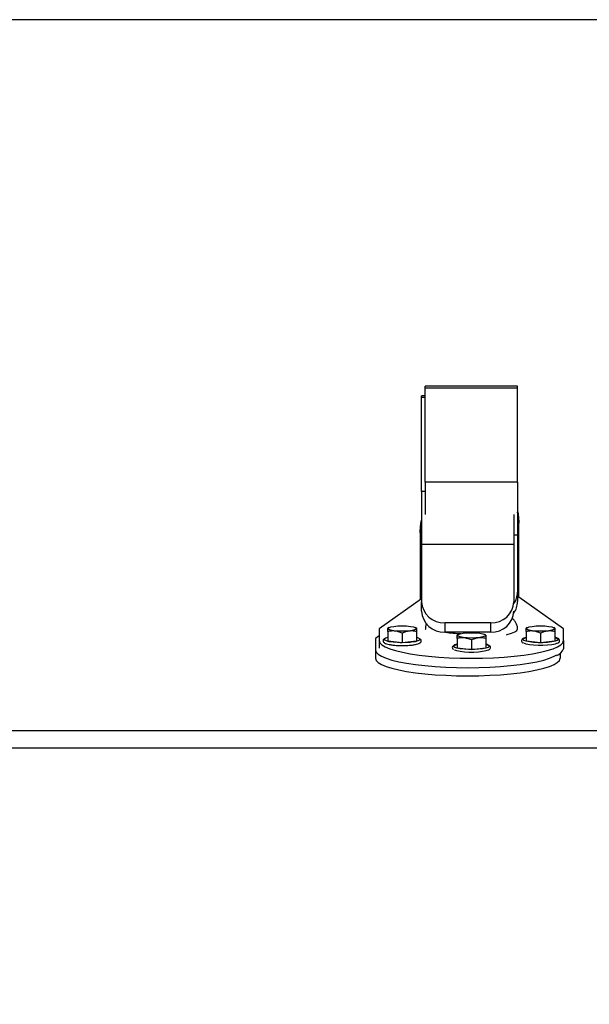
# Paper-space layout 'SHEET 2' of a CAD drawing. Units: inches. Extents: x 0 to 10.8, y 0 to 38.1.
# Drawn here: x 4.3 to 4.6, y 7 to 7.4 of the extents above; entities that cross this region are included whole.
import ezdxf

# ---------------------------------------------------------------- set-up
doc = ezdxf.new("R2010")
doc.units = ezdxf.units.IN
doc.header["$MEASUREMENT"] = 0
doc.layers.add('FORMAT', color=7, linetype='Continuous')
doc.styles.add('SLDTEXTSTYLE0', font='TXT', dxfattribs={"width": 0.605})
doc.dimstyles.new('SLDDIMSTYLE6', dxfattribs={"dimtxt": 0.09100341796875, "dimasz": 0.08089192708333333, "dimexe": 0, "dimexo": 0.0625, "dimgap": 0.0227508544921875, "dimtad": 0, "dimtih": 1, "dimtoh": 1, "dimdec": 6, "dimlfac": 25.73, "dimrnd": 1e-09, "dimzin": 12, "dimdsep": 46, "dimtxsty": 'SLDTEXTSTYLE0', "dimsah": 1, "dimcen": 0.09, "dimadec": 0, "dimazin": 3, "dimtfac": 1, "dimtdec": 0, "dimtofl": 0, "dimtmove": 0, "dimatfit": 3, "dimfxl": 0, "dimfrac": 2, "dimtolj": 1, "dimtzin": 12, "dimarcsym": 0})

# ---------------------------------------------------------------- blocks, each defined once
blk = doc.blocks.new('_D_8')
at = {"layer": 'FORMAT'}
for p, q in [((2.119792605203537, 7.019639977641461), (2.119792605203537, 5.173977387243972)), ((5.827796486436103, 5.775955562561806), (5.827796486436103, 5.173977387243972)), ((2.119792605203537, 5.273977387243971), (3.414766703756525, 5.273977387243971)), ((5.827796486436103, 5.273977387243971), (4.532822387881855, 5.273977387243971))]:
    blk.add_line(p, q, dxfattribs=at)
for points in [[(2.119792605203537, 5.273977387243971), (2.200684532286871, 5.261532475384997), (2.200684532286871, 5.286422299102946)], [(5.827796486436103, 5.273977387243971), (5.74690455935277, 5.286422299102946), (5.74690455935277, 5.261532475384997)]]:
    blk.add_solid(points, dxfattribs=at)
at = {"layer": 'FORMAT', "char_height": 0.09374999999999999, "attachment_point": 1, "style": 'SLDTEXTSTYLE0'}
for s, insert in [('95 3/8"', (3.55226676534408, 5.394827490139233)), ('CLEAR', (3.979089697443813, 5.394827490139233)), ('OPENING LENGTH', (3.414766703756525, 5.255070547956689))]:
    blk.add_mtext(s, dxfattribs=dict(at, insert=insert))

psp = doc.layouts.new('SHEET 2')

# ---------------------------------------------------------------- linework, layer by layer
at = {"color": 7, "linetype": 'Continuous', "lineweight": 25}
for p, q in [((5.914150862054213, 7.376311618041817), (2.033435478196111, 7.376311618041814)), ((5.913785470492117, 7.376195582958656), (2.033801016547307, 7.376195582958652)), ((4.538863200768061, 7.221775048456467), (4.499998062796822, 7.221775048456467)), ((4.499998062796822, 7.221060986406241), (4.499998062796822, 7.221775048456466)), ((4.538863200768061, 7.221060986406241), (4.538863200768061, 7.221775048456467)), ((4.499998062796822, 7.217778473539845), (4.498472606131453, 7.217778473539845)), ((4.498472606131453, 7.217064411489616), (4.498472606131452, 7.217778473539844)), ((4.538863200768061, 7.221060986406241), (4.499998062796822, 7.221060986406241)), ((4.499998062796823, 7.18140190460426), (4.499998062796822, 7.221060986406241)), ((4.538863200768062, 7.18140190460426), (4.538863200768061, 7.221060986406241)), ((4.498472606131454, 7.177405329687636), (4.498472606131453, 7.217064411489616)), ((4.538863200768062, 7.18140190460426), (4.499998062796823, 7.18140190460426)), ((4.499998062796823, 7.18140190460426), (4.499998062796823, 7.167804232780176)), ((4.538863200768062, 7.18140190460426), (4.538863200768063, 7.159058704434347)), ((4.498472606131454, 7.177405329687636), (4.498472606131455, 7.155062129517723)), ((4.537337744102693, 7.167804232780173), (4.537337744102694, 7.155062129517723)), ((4.539446642730738, 7.16470405172907), (4.539446642730738, 7.164036628115238)), ((4.539446642730738, 7.134240637820927), (4.539446642730738, 7.164036628115238)), ((4.497889164168777, 7.160040053198616), (4.497889164168777, 7.160707476812447)), ((4.497889164168777, 7.160040053198616), (4.497889164168777, 7.131832906684187)), ((4.538863200768063, 7.159058704434347), (4.538863200768063, 7.134968784591484)), ((4.537337744102694, 7.155062129517723), (4.498472606131455, 7.155062129517723)), ((4.498472606131455, 7.155062129517723), (4.498472606131455, 7.13097220967486)), ((4.537337744102694, 7.155062129517723), (4.537337744102694, 7.13097220967486)), ((4.538863200768063, 7.134968784591484), (4.538863200768063, 7.13101681565371)), ((4.539446642730738, 7.132919197899207), (4.539446642730738, 7.134240637820927)), ((4.498472606131454, 7.132248380878189), (4.480565493811204, 7.119496567443258)), ((4.498472606131455, 7.127020240737086), (4.498472606131455, 7.13097220967486)), ((4.537337744102694, 7.13097220967486), (4.537337744102694, 7.130237572587696)), ((4.558295769753683, 7.119496567443258), (4.539446642730738, 7.132919197899207)), ((4.527621459609884, 7.122095942111291), (4.508188890624264, 7.122095942111291)), ((4.508188890624264, 7.122095942111291), (4.508188890624264, 7.118143973173517)), ((4.527621459609884, 7.118143973173517), (4.527621459609884, 7.122095942111291)), ((4.480565493811204, 7.119496567443258), (4.480565493811204, 7.114602127608492)), ((4.484695979372395, 7.120076600886852), (4.484218816780496, 7.119821959978686)), ((4.484218816780497, 7.118421868956307), (4.484218816780497, 7.11444946952949)), ((4.490281778304009, 7.117753951137586), (4.490281778304009, 7.113781551710766)), ((4.496344739827524, 7.119821959978687), (4.495867577235625, 7.120076600886852)), ((4.496344739827523, 7.118421868956308), (4.496344739827524, 7.114449469529491)), ((4.499998068296764, 7.119499357145846), (4.500021089655257, 7.119316112990198)), ((4.527621459609884, 7.118143973173517), (4.508188890624264, 7.118143973173517)), ((4.542993686329261, 7.120076600886853), (4.542516523737363, 7.119821959978688)), ((4.542516523737363, 7.118421868956309), (4.542516523737363, 7.114449469529492)), ((4.548579485260876, 7.117753951137586), (4.548579485260876, 7.113781551710767)), ((4.554642446784389, 7.119821959978687), (4.554165284192491, 7.120076600886853)), ((4.554642446784389, 7.118421868956308), (4.554642446784389, 7.11444946952949)), ((4.558295769753683, 7.114602127608492), (4.558295769753683, 7.119496567443258)), ((4.480565493811204, 7.116586283741653), (4.479040037145835, 7.115499992526634)), ((4.479040037145835, 7.115499992526634), (4.479040037145835, 7.110605552691869)), ((4.480565493811204, 7.114602127608492), (4.480565493811204, 7.111454663845021)), ((4.484218816780497, 7.11444946952949), (4.490281778304009, 7.113781551710766)), ((4.490281778304011, 7.113697258214335), (4.489412399743926, 7.113706980016683)), ((4.490281778304009, 7.113781551710766), (4.496344739827524, 7.114449469529491)), ((4.513844832850831, 7.117184431893582), (4.513367670258932, 7.116929790985417)), ((4.513367670258932, 7.115529699963039), (4.513367670258932, 7.111557300536221)), ((4.519430631782446, 7.114861782144314), (4.519430631782446, 7.110889382717497)), ((4.52549359330596, 7.116929790985417), (4.525016430714062, 7.117184431893582)), ((4.52549359330596, 7.115529699963038), (4.52549359330596, 7.111557300536219)), ((4.542516523737363, 7.114449469529492), (4.548579485260876, 7.113781551710767)), ((4.548579485260876, 7.113781551710767), (4.554642446784389, 7.11444946952949)), ((4.558295769753683, 7.114602127608492), (4.558295769753683, 7.111168530775601)), ((4.479040037145835, 7.110605552691869), (4.479040037145835, 7.107171955858977)), ((4.513367670258932, 7.111557300536221), (4.519430631782446, 7.110889382717497)), ((4.519430631782446, 7.110889382717497), (4.52549359330596, 7.111557300536219)), ((4.556770313088315, 7.109111266895572), (4.556770313088315, 7.107171955858978)), ((2.033801016547312, 7.076637325526177), (5.913785470492117, 7.07663732552618)), ((5.9167753240556, 7.069232705275152), (2.03081116298384, 7.069232705275151))]:
    psp.add_line(p, q, dxfattribs=at)
at = {"color": 8, "linetype": 'Continuous', "lineweight": 25}
for p, q in [((4.499998062796822, 7.217064411489616), (4.498472606131453, 7.217064411489616)), ((4.499998062796822, 7.177405329687636), (4.498472606131454, 7.177405329687636)), ((4.538863200768063, 7.159058704434347), (4.537337744102693, 7.159058704434347)), ((4.539446642730738, 7.134240637820927), (4.538863200768063, 7.134240637820927)), ((4.539446642730738, 7.132919197899207), (4.538863200768063, 7.132919197899207))]:
    psp.add_line(p, q, dxfattribs=at)
at = {"color": 7, "linetype": 'Continuous', "lineweight": 25, "flags": 128}
for points in [[(4.538863200768062, 7.169343229260338), (4.539151418343101, 7.168016484133928), (4.539446642730738, 7.16470405172907)], [(4.539446642730738, 7.164036628115238), (4.539151418343101, 7.167349060520097), (4.538863200768062, 7.168675805646506)], [(4.497889164168777, 7.160707476812447), (4.498184388556414, 7.164019909217306), (4.498472606131453, 7.165346654343714)], [(4.498472606131453, 7.164679230729883), (4.498184388556414, 7.163352485603474), (4.497889164168777, 7.160040053198616)], [(4.496213891945176, 7.119695516458735), (4.495923553637843, 7.119345739923692), (4.495080959052276, 7.119030201952937), (4.49376858721721, 7.118779789601526), (4.492114902231694, 7.118619014975145), (4.490281778304011, 7.118563615814405), (4.488448654376327, 7.118619014975145), (4.486794969390811, 7.118779789601526), (4.485482597555746, 7.119030201952937), (4.484640002970178, 7.119345739923692), (4.484349664662846, 7.119695516458735), (4.484640002970178, 7.120045292993776), (4.485482597555744, 7.120360830964532), (4.486794969390811, 7.120611243315941), (4.488448654376326, 7.120772017942323), (4.49028177830401, 7.120827417103064), (4.492114902231693, 7.120772017942323), (4.493768587217209, 7.120611243315941), (4.495080959052276, 7.120360830964532), (4.495923553637843, 7.120045292993776), (4.496213891945176, 7.119695516458735)], [(4.513498518141281, 7.116803347465465), (4.513788856448613, 7.117153124000506), (4.514631451034181, 7.117468661971262), (4.515943822869247, 7.117719074322672), (4.517597507854763, 7.117879848949053), (4.519430631782446, 7.117935248109795), (4.521263755710129, 7.117879848949053), (4.522917440695646, 7.117719074322672), (4.524229812530711, 7.117468661971262), (4.525072407116279, 7.117153124000506), (4.525362745423611, 7.116803347465465), (4.525072407116279, 7.116453570930423), (4.524229812530711, 7.116138032959666), (4.522917440695646, 7.115887620608258), (4.521263755710129, 7.115726845981876), (4.519430631782446, 7.115671446821135), (4.517597507854763, 7.115726845981876), (4.515943822869247, 7.115887620608258), (4.514631451034181, 7.116138032959666), (4.513788856448613, 7.116453570930423), (4.513498518141281, 7.116803347465465)], [(4.534178062894516, 7.117081962626502), (4.534549865251515, 7.117167184882834), (4.536395538761868, 7.11768823898855), (4.537753162786351, 7.118261315411492), (4.5385836809536, 7.118869927786371), (4.538863200768063, 7.119496567443258)], [(4.542647371619712, 7.119695516458735), (4.542937709927044, 7.120045292993776), (4.543780304512611, 7.120360830964533), (4.545092676347676, 7.120611243315942), (4.546746361333192, 7.120772017942325), (4.548579485260876, 7.120827417103065), (4.55041260918856, 7.120772017942325), (4.552066294174076, 7.120611243315942), (4.553378666009142, 7.120360830964533), (4.554221260594709, 7.120045292993778), (4.554511598902041, 7.119695516458735), (4.554221260594709, 7.119345739923693), (4.553378666009142, 7.119030201952937), (4.552066294174076, 7.118779789601527), (4.55041260918856, 7.118619014975146), (4.548579485260876, 7.118563615814406), (4.546746361333192, 7.118619014975146), (4.545092676347676, 7.118779789601527), (4.543780304512611, 7.119030201952937), (4.542937709927044, 7.119345739923693), (4.542647371619712, 7.119695516458735)], [(4.480565493811204, 7.114602127608492), (4.480848864425348, 7.113708249533656), (4.481694844086134, 7.112827406213989), (4.483091096505124, 7.111972442328579), (4.485017261177966, 7.111155825176085), (4.487445250286382, 7.110389462873452), (4.490339658281817, 7.109684530708751), (4.493658278178059, 7.109051308180312), (4.49735271702414, 7.108499029098494), (4.501369101582529, 7.108035746935932), (4.505648863922259, 7.107668217389777), (4.510129595471229, 7.107401799868418), (4.514745957073725, 7.107240379339234), (4.519430631782443, 7.10718630967703), (4.524115306491161, 7.107240379339234), (4.528731668093657, 7.107401799868418), (4.533212399642627, 7.107668217389777), (4.537492161982357, 7.108035746935932), (4.541508546540746, 7.108499029098494), (4.545202985386827, 7.109051308180312), (4.548521605283069, 7.109684530708751), (4.551416013278504, 7.110389462873452), (4.553844002386921, 7.111155825176085), (4.555770167059761, 7.111972442328579), (4.557166419478753, 7.112827406213989), (4.558012399139537, 7.113708249533656), (4.558295769753683, 7.114602127608492)], [(4.493636552649908, 7.113849707694193), (4.492289787696803, 7.113749920454937), (4.490281778304011, 7.113697258214335)], [(4.555928007275643, 7.11489221500367), (4.555592426053171, 7.114641815054628), (4.554659925778229, 7.114298426821845), (4.55327646704628, 7.114015777144807), (4.551544654662569, 7.113814828857025), (4.549592929229082, 7.113710485373726), (4.54756604129267, 7.113710485373726), (4.545614315859184, 7.113814828857025), (4.543882503475472, 7.114015777144807), (4.542499044743523, 7.114298426821845), (4.541566544468581, 7.114641815054628), (4.541222639566961, 7.114902338200188)], [(4.555606895615968, 7.113466972849066), (4.555592426053171, 7.113459131701076), (4.554659925778229, 7.113115743468293), (4.55327646704628, 7.112833093791256), (4.551544654662569, 7.112632145503474), (4.549592929229082, 7.112527802020175), (4.54756604129267, 7.112527802020175), (4.545614315859184, 7.112632145503474), (4.543882503475472, 7.112833093791256), (4.542499044743522, 7.113115743468293), (4.541566544468581, 7.113459131701076), (4.541418257741388, 7.11354786420175)], [(4.479040037145835, 7.110605552691869), (4.47932340775998, 7.109711674617032), (4.480169387420765, 7.108830831297365), (4.481565639839756, 7.107975867411954), (4.483491804512597, 7.10715925025946), (4.485919793621013, 7.106392887956829), (4.488814201616449, 7.105687955792128), (4.492132821512691, 7.105054733263689), (4.495827260358771, 7.10450245418187), (4.499843644917162, 7.104039172019307), (4.504123407256891, 7.103671642473152), (4.50860413880586, 7.103405224951794), (4.513220500408357, 7.103243804422609), (4.517905175117074, 7.103189734760407), (4.522589849825794, 7.103243804422609), (4.52720621142829, 7.103405224951794), (4.531686942977259, 7.103671642473152), (4.535966705316988, 7.104039172019307), (4.539983089875379, 7.10450245418187), (4.543677528721458, 7.105054733263689), (4.5469961486177, 7.105687955792128), (4.549890556613136, 7.106392887956829), (4.552318545721552, 7.10715925025946), (4.554244710394394, 7.107975867411954), (4.555365535281418, 7.108629777685016)], [(4.526779153797213, 7.1120000460104), (4.526443572574741, 7.111749646061358), (4.525511072299799, 7.111406257828574), (4.52412761356785, 7.111123608151538), (4.522395801184139, 7.110922659863755), (4.520444075750651, 7.110818316380455), (4.518417187814241, 7.110818316380455), (4.516465462380753, 7.110922659863755), (4.514733649997043, 7.111123608151538), (4.513350191265094, 7.111406257828574), (4.512417690990151, 7.111749646061358), (4.512073786088531, 7.112010169206918)], [(4.526458042137539, 7.110574803855796), (4.526443572574741, 7.110566962707806), (4.5255110722998, 7.110223574475023), (4.52412761356785, 7.109940924797986), (4.522395801184139, 7.109739976510204), (4.520444075750651, 7.109635633026903), (4.518417187814241, 7.109635633026903), (4.516465462380753, 7.109739976510204), (4.514733649997043, 7.109940924797986), (4.513350191265093, 7.110223574475023), (4.512417690990151, 7.110566962707806), (4.512269404262958, 7.11065569520848)], [(4.479040037145835, 7.107171955858977), (4.47932340775998, 7.106278077784141), (4.480169387420766, 7.105397234464474), (4.481565639839756, 7.104542270579064), (4.483491804512598, 7.103725653426569), (4.485919793621014, 7.102959291123937), (4.48881420161645, 7.102254358959236), (4.492132821512691, 7.101621136430797), (4.495827260358772, 7.101068857348979), (4.499843644917163, 7.100605575186417), (4.504123407256892, 7.100238045640262), (4.508604138805861, 7.099971628118903), (4.513220500408357, 7.099810207589719), (4.517905175117076, 7.099756137927515), (4.522589849825795, 7.099810207589719), (4.52720621142829, 7.099971628118903), (4.53168694297726, 7.100238045640262), (4.535966705316989, 7.100605575186417), (4.539983089875379, 7.101068857348979), (4.543677528721459, 7.101621136430799), (4.546996148617701, 7.102254358959236), (4.549890556613136, 7.102959291123937), (4.552318545721552, 7.103725653426569), (4.554244710394394, 7.104542270579064), (4.555640962813385, 7.105397234464474), (4.556486942474169, 7.106278077784141), (4.556770313088315, 7.107171955858978)]]:
    psp.add_lwpolyline(points, dxfattribs=at)
at = {"color": 8, "linetype": 'Continuous', "lineweight": 25, "flags": 128}
for points in [[(4.489412399743926, 7.113706980016683), (4.488273768911217, 7.113749920454937), (4.486414684389056, 7.113904001459266), (4.484842404531789, 7.114148073744109), (4.483673538143727, 7.114464035584652), (4.482994774697668, 7.114828453536613), (4.482856454973268, 7.115214300387597), (4.483254367948922, 7.115585118493809)], [(4.497443005823497, 7.115504227141124), (4.497707101634752, 7.115214300387597), (4.497568781910352, 7.114828453536613), (4.496890018464293, 7.114464035584652), (4.495721152076232, 7.114148073744109), (4.494148872218965, 7.113904001459266), (4.493636552649908, 7.113849707694193)], [(4.541222639566961, 7.114902338200188), (4.541154161930135, 7.115020474308827), (4.541292481654535, 7.115406321159811), (4.541971245100594, 7.115770739111773), (4.542516523737363, 7.115941052400998)], [(4.554642446784389, 7.115941052400998), (4.555187725421158, 7.115770739111773), (4.555866488867218, 7.115406321159811), (4.556004808591618, 7.115020474308827), (4.555928007275643, 7.11489221500367)], [(4.512073786088531, 7.112010169206918), (4.512005308451704, 7.112128305315557), (4.512143628176105, 7.112514152166541), (4.512822391622164, 7.112878570118501), (4.513367670258932, 7.113048883407727)], [(4.52549359330596, 7.113048883407727), (4.526038871942728, 7.112878570118501), (4.526717635388787, 7.112514152166541), (4.526855955113188, 7.112128305315557), (4.526779153797213, 7.1120000460104)]]:
    psp.add_lwpolyline(points, dxfattribs=at)
at = {"color": 7, "linetype": 'Continuous', "lineweight": 25}
for centre, radius, start, end in [((4.530530383784744, 7.135000016544804), 0.00833287551283411, 324.7770597250739, 359.7852526060079), ((4.507787037979441, 7.131412092158496), 0.009324812987411335, 182.7038361866172, 272.4699254858723), ((4.528023312254708, 7.131412092158495), 0.009324812987411292, 267.5300745141236, 357.2961638133899), ((4.530526065970458, 7.131048762021766), 0.008337196003685718, 324.2714943882294, 359.7804541792245), ((4.507787037979439, 7.127460123220718), 0.009324812987408506, 182.7038361865961, 272.4699254858896), ((4.528023312254706, 7.127460123220724), 0.009324812987413588, 267.5300745141355, 357.2961638133685), ((4.516722642846861, 7.171680263393203), 0.05416358097854379, 261.2715238748772, 268.1268145435949), ((4.485306232205275, 7.111509943839772), 0.004562586479992325, 103.7881800197465, 116.7254096432582), ((4.495394157971713, 7.111952056934203), 0.004100693928922166, 60.02418332555619, 76.59634258928082), ((4.5540109866663, 7.112680907178447), 0.004543858326336638, 287.3438433636865, 340.5587758815312)]:
    psp.add_arc(centre, radius, start, end, dxfattribs=at)
for points, knots in [([(4.500534790849378, 7.121808534970438), (4.500352963079147, 7.121389102683259), (4.500038552430418, 7.12066383405491), (4.500044598358394, 7.119854806809082), (4.500047147847533, 7.119513650549045)], [0, 0, 0, 0, 0.578313015048853, 1, 1, 1, 1]), ([(4.538814073585017, 7.11950579879958), (4.538827239594887, 7.119680061132298), (4.538879589304958, 7.12037295007003), (4.538523974389038, 7.121524388034668), (4.537845570066831, 7.122747476703086), (4.537168549244694, 7.123522442606792), (4.536753917296071, 7.12382355032738), (4.536644810309595, 7.123902784347111)], [0, 0, 0, 0, 0.09611830279678428, 0.3821784529291523, 0.6460420897698468, 0.9068588876156091, 1, 1, 1, 1]), ([(4.484218816780497, 7.118421868956307), (4.484218816780497, 7.118517873105575), (4.484218816780497, 7.118710038638635), (4.484218816780496, 7.118969224856691), (4.484218816780498, 7.119202010710886), (4.484218816780496, 7.119380179135791), (4.484218816780497, 7.11955111216673), (4.484218816780497, 7.119668100383444), (4.484218816780497, 7.119749106303075), (4.484218816780497, 7.119790711737211), (4.484218816780496, 7.119818618480725), (4.484218816780497, 7.119815536074779), (4.484218816780497, 7.119814076382797)], [0, 0, 0, 0, 0.1135377163612378, 0.2272613835281402, 0.3417048619819312, 0.4564721584239702, 0.5341287525277053, 0.6900792136852675, 0.7684143009926118, 0.8482003927168538, 0.928114377722881, 0.9999999999999999, 0.9999999999999999, 0.9999999999999999, 0.9999999999999999]), ([(4.490281778304009, 7.117753951137586), (4.490020398777202, 7.117863419972857), (4.489363514342047, 7.118138530938519), (4.488416768374176, 7.118427587565598), (4.487591124861953, 7.118583203415719), (4.486938469669743, 7.118654462165818), (4.486326907848103, 7.118678544233578), (4.485620167987858, 7.118645869634564), (4.484915560320914, 7.118561851549322), (4.484451321968724, 7.118468581523055), (4.484218816780497, 7.118421868956307)], [0, 0, 0, 0, 0.132028886288462, 0.3318076264544647, 0.4670113237557633, 0.5349640051963938, 0.6498581199335808, 0.7653832089372115, 0.8824965216459588, 1, 1, 1, 1]), ([(4.496344739827523, 7.118421868956308), (4.496083360300716, 7.118473748759312), (4.495426475865562, 7.118604130184012), (4.494479729897689, 7.118684592875837), (4.493654086385464, 7.118658296961686), (4.493001431193257, 7.118585757988292), (4.492389869371617, 7.118475096321874), (4.491683129511371, 7.118286707673208), (4.490978521844429, 7.118047445318598), (4.490514283492238, 7.117851890932993), (4.490281778304009, 7.117753951137586)], [0, 0, 0, 0, 0.1320288862885048, 0.331807626454596, 0.4670113237558682, 0.5349640051965313, 0.6498581199336471, 0.7653832089373512, 0.8824965216460827, 1, 1, 1, 1]), ([(4.496344739827523, 7.119814615229614), (4.496344739827524, 7.11981579640339), (4.496344739827522, 7.119819736607035), (4.496344739827522, 7.119771913008476), (4.496344739827524, 7.119694327699996), (4.496344739827522, 7.119615055010049), (4.496344739827524, 7.11951650642077), (4.496344739827524, 7.119382432833737), (4.496344739827524, 7.119204099046093), (4.496344739827524, 7.118972636966689), (4.496344739827522, 7.118712799630662), (4.496344739827524, 7.118518905564743), (4.496344739827523, 7.118421868956308)], [0, 0, 0, 0, 0.06699952426887992, 0.2234995181472511, 0.3031386909688937, 0.3829218096987874, 0.4631470147196607, 0.5435201150305409, 0.6569119314932849, 0.7706414604645268, 0.885214770825594, 0.9999999999999999, 0.9999999999999999, 0.9999999999999999, 0.9999999999999999]), ([(4.542516523737363, 7.118421868956309), (4.542516523737363, 7.118557978928779), (4.542516523737364, 7.118824646317961), (4.542516523737363, 7.119160992137283), (4.542516523737362, 7.119390603788212), (4.542516523737363, 7.119539632690421), (4.542516523737363, 7.119633816110287), (4.542516523737363, 7.119708998287624), (4.542516523737363, 7.119772097707693), (4.542516523737363, 7.119814506527482), (4.542516523737363, 7.11981828173186), (4.542516523737363, 7.119820033938965)], [0, 0, 0, 0, 0.1613516888214397, 0.3161210954447416, 0.4716551625903771, 0.5508027979743114, 0.6300934908242513, 0.7098235413838295, 0.7897005744152797, 0.9023925302321654, 1, 1, 1, 1]), ([(4.548579485260876, 7.117753951137586), (4.548318105734069, 7.117863419972856), (4.547661221298916, 7.118138530938518), (4.546714475331041, 7.118427587565599), (4.545888831818818, 7.118583203415718), (4.545236176626609, 7.118654462165822), (4.544624614804969, 7.118678544233578), (4.543917874944724, 7.118645869634566), (4.54321326727778, 7.118561851549322), (4.542749028925591, 7.118468581523056), (4.542516523737363, 7.118421868956309)], [0, 0, 0, 0, 0.1320288862884881, 0.3318076264545748, 0.467011323755912, 0.5349640051965214, 0.6498581199338169, 0.7653832089373243, 0.8824965216459945, 1, 1, 1, 1]), ([(4.554642446784389, 7.118421868956308), (4.554381067257583, 7.118473748759313), (4.553724182822426, 7.118604130184014), (4.552777436854556, 7.118684592875838), (4.551951793342333, 7.118658296961686), (4.551299138150123, 7.118585757988293), (4.550687576328482, 7.118475096321874), (4.549980836468237, 7.118286707673208), (4.549276228801294, 7.118047445318598), (4.548811990449105, 7.117851890932993), (4.548579485260876, 7.117753951137586)], [0, 0, 0, 0, 0.1320288862884211, 0.3318076264546709, 0.4670113237560244, 0.5349640051965945, 0.6498581199336382, 0.7653832089373115, 0.8824965216460945, 0.9999999999999999, 0.9999999999999999, 0.9999999999999999, 0.9999999999999999]), ([(4.554642446784389, 7.119819921646878), (4.554642446784389, 7.119818318208379), (4.554642446784389, 7.119814834595513), (4.554642446784389, 7.11977279528423), (4.554642446784389, 7.119693015064816), (4.554642446784388, 7.119584220950766), (4.554642446784388, 7.119438246304216), (4.554642446784389, 7.119309686997112), (4.55464244678439, 7.119113408071009), (4.554642446784389, 7.118828734112264), (4.554642446784389, 7.118557982440787), (4.554642446784389, 7.118421868956308)], [0, 0, 0, 0, 0.09717284555443434, 0.2111166567997386, 0.2882160446465983, 0.4430475206911392, 0.5208205333763685, 0.6000341391444312, 0.6793747205267936, 0.8388138334918513, 1, 1, 1, 1]), ([(4.482965404749334, 7.115501987958156), (4.482796605043175, 7.115407260562328), (4.482464464884082, 7.115220869406578), (4.48214379158972, 7.114597573103835), (4.482389942640841, 7.113920804092344), (4.482877469507165, 7.113551080250992), (4.483590350594309, 7.113233183024587), (4.484750293554738, 7.112937718457086), (4.486295940020093, 7.112700539140891), (4.488074468624294, 7.112550913003979), (4.489442618409255, 7.112505829289103), (4.490166575198416, 7.112503825725673), (4.490281778304011, 7.112503506899007)], [0, 0, 0, 0, 0.08792673922250539, 0.1730097866782031, 0.2624900952330533, 0.3446183682089721, 0.4595951776041145, 0.5874481952320983, 0.7217817769608492, 0.8531851844201164, 0.9766373864361373, 1, 1, 1, 1]), ([(4.490281778304011, 7.112503506899007), (4.490616509993318, 7.112506069348027), (4.491592433386613, 7.112513540268833), (4.493176581196717, 7.112596959203403), (4.494883308452319, 7.112781105312838), (4.496320026070049, 7.113045313307063), (4.497368855888475, 7.113384163254493), (4.497999716946559, 7.113731163654846), (4.49839979336932, 7.114353190528877), (4.498240841306291, 7.115048125302335), (4.497962153080337, 7.115269571549598), (4.497825003071065, 7.115378551233837)], [0, 0, 0, 0, 0.07050808051286757, 0.2055690793166786, 0.3412003716984134, 0.4777614447387685, 0.6167913052153625, 0.7431153119702015, 0.8319072698893073, 0.9172770237625519, 1, 1, 1, 1]), ([(4.513367670258932, 7.115529699963039), (4.513367670258933, 7.115665809935509), (4.513367670258934, 7.115932477324691), (4.513367670258932, 7.116268823144012), (4.513367670258932, 7.116498434794941), (4.513367670258932, 7.11664746369715), (4.513367670258932, 7.116741647117017), (4.513367670258932, 7.116816829294353), (4.513367670258933, 7.116879928714421), (4.513367670258933, 7.11692233753421), (4.513367670258934, 7.116926112738591), (4.513367670258932, 7.116927864945694)], [0, 0, 0, 0, 0.1613516888214396, 0.3161210954447414, 0.4716551625903769, 0.5508027979743116, 0.6300934908242515, 0.7098235413838295, 0.7897005744152799, 0.9023925302321653, 0.9999999999999999, 0.9999999999999999, 0.9999999999999999, 0.9999999999999999]), ([(4.519430631782446, 7.114861782144314), (4.519169252255639, 7.114971250979586), (4.518512367820485, 7.115246361945248), (4.517565621852611, 7.115535418572328), (4.516739978340389, 7.115691034422446), (4.516087323148177, 7.115762293172552), (4.515475761326541, 7.115786375240307), (4.514769021466294, 7.115753700641296), (4.51406441379935, 7.115669682556052), (4.513600175447161, 7.115576412529785), (4.513367670258932, 7.115529699963039)], [0, 0, 0, 0, 0.1320288862884882, 0.3318076264545745, 0.4670113237559118, 0.5349640051965214, 0.6498581199338168, 0.7653832089373241, 0.8824965216459945, 1, 1, 1, 1]), ([(4.52549359330596, 7.115529699963038), (4.525232213779153, 7.115581579766042), (4.524575329343998, 7.115711961190743), (4.523628583376126, 7.115792423882567), (4.522802939863902, 7.115766127968416), (4.522150284671692, 7.115693588995023), (4.521538722850051, 7.115582927328604), (4.520831982989807, 7.115394538679938), (4.520127375322864, 7.115155276325327), (4.519663136970675, 7.114959721939722), (4.519430631782446, 7.114861782144314)], [0, 0, 0, 0, 0.1320288862884211, 0.331807626454671, 0.4670113237560246, 0.5349640051965946, 0.6498581199336383, 0.7653832089373115, 0.8824965216460946, 1, 1, 1, 1]), ([(4.52549359330596, 7.116927752653607), (4.525493593305959, 7.116926149215109), (4.52549359330596, 7.116922665602242), (4.52549359330596, 7.11688062629096), (4.52549359330596, 7.116800846071546), (4.525493593305958, 7.116692051957496), (4.52549359330596, 7.116546077310946), (4.525493593305958, 7.116417518003842), (4.52549359330596, 7.116221239077738), (4.52549359330596, 7.115936565118994), (4.52549359330596, 7.115665813447516), (4.52549359330596, 7.115529699963038)], [0, 0, 0, 0, 0.09717284555443433, 0.2111166567997387, 0.2882160446465984, 0.4430475206911392, 0.5208205333763685, 0.6000341391444312, 0.6793747205267936, 0.8388138334918513, 1, 1, 1, 1]), ([(4.542516523737363, 7.115965086636573), (4.542161395340067, 7.115863227003527), (4.541453437352788, 7.115660167092392), (4.540864763781144, 7.115320226155706), (4.540460773150572, 7.114699052811147), (4.540620587462753, 7.11400393001623), (4.540899164971487, 7.113782507911888), (4.541036260493822, 7.113673540109034)], [0, 0, 0, 0, 0.2491341626863484, 0.4966556370047754, 0.6706361565936613, 0.8379111495561326, 1, 1, 1, 1]), ([(4.555895858815555, 7.113550103384717), (4.556064694661555, 7.113644838616417), (4.556396905931511, 7.113831245190482), (4.556717050247522, 7.114454426799699), (4.556472937474511, 7.115131637752341), (4.555977398170661, 7.115499624330345), (4.555434290031596, 7.11576487874072), (4.554854540189651, 7.115902276592501), (4.554642446784389, 7.115952541682978)], [0, 0, 0, 0, 0.1671855991575669, 0.3289641479004431, 0.499103733775049, 0.6552640172877121, 0.8738831420048118, 1, 1, 1, 1]), ([(4.513357953974436, 7.113069820036263), (4.513006387676409, 7.112968935057667), (4.512302093110356, 7.11276683166317), (4.511715975535123, 7.112428045485074), (4.511311905538596, 7.111806886347947), (4.511471737334066, 7.111111760423317), (4.511750312597854, 7.110890338720846), (4.511887407015392, 7.110781371115764)], [0, 0, 0, 0, 0.247306560990076, 0.4954305006809417, 0.6698344875217883, 0.8375166265357776, 1, 1, 1, 1]), ([(4.526747005337126, 7.110657934391447), (4.52691584174295, 7.110752669745897), (4.527248054114448, 7.110939076561492), (4.527568190236319, 7.111562256374016), (4.527324109037264, 7.112239474249741), (4.526828445616713, 7.112607433613223), (4.526288057116354, 7.11287173971008), (4.525711931204644, 7.113008387528359), (4.52550330959045, 7.113057869226449)], [0, 0, 0, 0, 0.1675228346850283, 0.3296277122175372, 0.5001104922026021, 0.6565857717187741, 0.8756458802060579, 1, 1, 1, 1])]:
    psp.add_open_spline(points, degree=3, knots=knots, dxfattribs=at)

# ---------------------------------------------------------------- dimensions: what is measured, and where the dimension line sits
at = {"layer": 'FORMAT'}
dim = psp.add_linear_dim(base=(5.827796486436103, 5.273977387243971), p1=(2.119792605203537, 7.11963997764146), p2=(5.827796486436103, 5.875955562561805), text='<> CLEAR\\POPENING LENGTH', dimstyle='SLDDIMSTYLE6', dxfattribs=at)
dim.commit()
dim.dimension.update_dxf_attribs({"geometry": '_D_8', "text_midpoint": (3.973794545819191, 5.273977387243971), "dimtype": 160})

doc.saveas('drawing.dxf')
